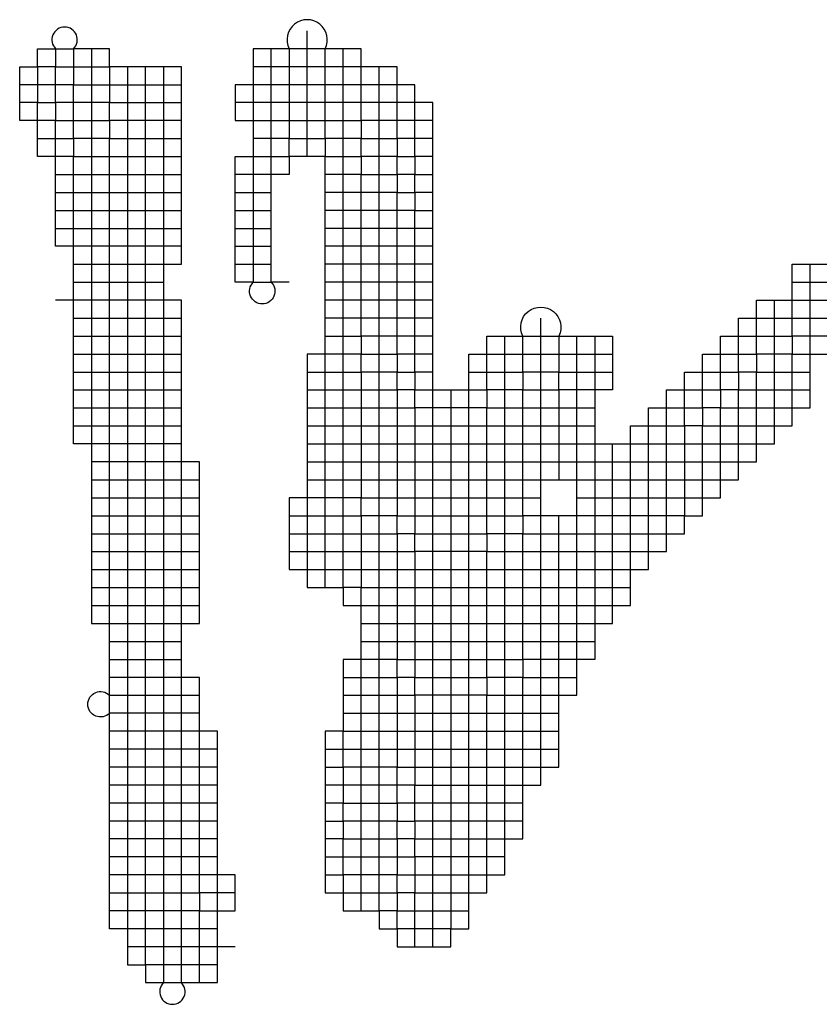
# Model space of a CAD drawing. Extents: x 0 to 3039060, y 0 to 850418.
# Drawn here: x 2900073 to 2900151, y 621155 to 621251 of the extents above; entities that cross this region are included whole.
import ezdxf
from ezdxf.enums import TextEntityAlignment as Align

# ---------------------------------------------------------------- set-up
doc = ezdxf.new("R2010")
doc.units = 0
doc.header["$LTSCALE"] = 1000
doc.header["$MEASUREMENT"] = 0
doc.styles.add('CAPDI-仿宋', font='仿宋_GB2312_3.ttf', dxfattribs={"width": 0.75})

# ---------------------------------------------------------------- blocks, each defined once
blk = doc.blocks.new('中航规划_A1')
at = {"color": 7, "linetype": 'Continuous'}
for points in [[(776.8277, 216.3898), (776.8277, 216.4248), (776.8277, 216.4598), (776.8277, 216.4948), (776.8277, 216.5298), (776.8277, 216.5648), (776.8277, 216.5998), (776.8277, 216.6348), (776.8277, 216.6698), (776.8277, 216.7048), (776.8277, 216.7398), (776.8277, 216.7748), (776.8277, 216.8098), (776.8277, 216.8448), (776.8277, 216.8798), (776.8277, 216.9148), (776.8277, 216.9498), (776.8277, 216.9848), (776.8277, 217.0198), (776.8277, 217.0548), (776.8277, 217.0898), (776.8277, 217.1248), (776.8277, 217.1598), (776.8277, 217.1948), (776.8277, 217.2298), (776.8277, 217.2648), (776.8277, 217.2998), (776.8277, 217.3348), (776.8277, 217.3698), (776.8277, 217.4048), (776.8277, 217.4398), (776.8277, 217.4748), (776.8277, 217.5098), (776.8277, 217.5448), (776.8277, 217.5798), (776.8277, 217.6148), (776.8277, 217.6498), (776.8277, 217.6848), (776.8277, 217.7198), (776.8277, 217.7548), (776.8277, 217.7898), (776.8277, 217.8248), (776.8277, 217.8598), (776.8277, 217.8948), (776.8277, 217.9298), (776.8277, 217.9648), (776.8277, 217.9998), (776.8277, 218.0348), (776.7927, 218.0348), (776.7927, 218.0698), (776.7577, 218.0698), (776.7577, 218.1048), (776.6877, 218.1048), (776.6877, 218.1398), (776.6177, 218.1398, 1.618034), (776.5477, 218.1398), (776.4777, 218.1398), (776.4777, 218.1048), (776.4777, 218.0698), (776.4427, 218.0698), (776.4427, 218.0348), (776.4427, 217.9998), (776.4777, 217.9998), (776.4777, 217.9648), (776.4777, 217.9298), (776.4777, 217.8948), (776.4777, 217.8598), (776.4777, 217.8248), (776.4777, 217.7898), (776.4777, 217.7548), (776.4777, 217.7198), (776.4777, 217.6848), (776.5127, 217.6848), (776.5127, 217.7198), (776.5127, 217.7548), (776.5127, 217.7898), (776.5127, 217.8248), (776.5127, 217.8598), (776.5127, 217.8948), (776.5127, 217.9298), (776.5127, 217.9648), (776.5127, 217.9998), (776.5127, 218.0348), (776.5127, 218.0698), (776.5127, 218.1048), (776.5127, 218.1398)], [(776.4427, 216.3898), (776.4077, 216.3898), (776.3727, 216.3898), (776.3727, 216.4248), (776.3377, 216.4248), (776.3027, 216.4248), (776.2677, 216.4248), (776.2327, 216.4248), (776.1977, 216.4248), (776.1977, 216.4598), (776.1977, 216.4948), (776.1977, 216.5298), (776.1977, 216.5648), (776.1977, 216.5998), (776.1977, 216.6348), (776.1977, 216.6698), (776.1977, 216.7048), (776.1977, 216.7398), (776.1977, 216.7748), (776.1977, 216.8098), (776.1977, 216.8448), (776.1977, 216.8798), (776.1977, 216.9148), (776.1977, 216.9498), (776.1977, 216.9848), (776.1977, 217.0198), (776.1977, 217.0548), (776.1977, 217.0898), (776.1977, 217.1248), (776.1977, 217.1598), (776.1977, 217.1948), (776.1977, 217.2298), (776.1977, 217.2648), (776.1977, 217.2998), (776.1977, 217.3348), (776.1977, 217.3698), (776.1977, 217.4048), (776.1977, 217.4398), (776.1977, 217.4748), (776.1977, 217.5098), (776.1977, 217.5448), (776.1977, 217.5798), (776.1977, 217.6148), (776.1977, 217.6498), (776.1977, 217.6848), (776.1977, 217.7198), (776.2327, 217.7198), (776.2677, 217.7198), (776.3027, 217.7198), (776.3377, 217.7198), (776.3377, 217.7548), (776.3377, 217.7898), (776.3377, 217.8248), (776.3377, 217.8598), (776.3377, 217.8948), (776.3377, 217.9298), (776.3377, 217.9648), (776.3377, 217.9998), (776.3377, 218.0348), (776.3377, 218.0698), (776.3377, 218.1048), (776.1977, 218.1048), (776.1977, 218.1398), (776.1277, 218.1398, 2.414214), (776.0927, 218.1398), (776.0927, 218.1048), (776.0577, 218.1048), (776.0577, 218.0698), (776.0227, 218.0698)], [(776.2327, 218.1048), (776.2327, 218.0698), (776.2327, 218.0348), (776.2327, 217.9998), (776.2327, 217.9648), (776.2327, 217.9298), (776.2327, 217.8948), (776.2327, 217.8598), (776.2327, 217.8248), (776.2327, 217.7898), (776.2327, 217.7548), (776.2327, 217.7198), (776.2327, 217.6848), (776.2327, 217.6498), (776.2327, 217.6148), (776.2327, 217.5798), (776.2327, 217.5448), (776.2327, 217.5098), (776.2327, 217.4748), (776.2327, 217.4398), (776.2327, 217.4048), (776.2327, 217.3698), (776.2327, 217.3348), (776.2327, 217.2998), (776.2327, 217.2648), (776.2327, 217.2298), (776.2327, 217.1948), (776.2327, 217.1598), (776.2327, 217.1248), (776.2327, 217.0898), (776.2327, 217.0548), (776.2327, 217.0198), (776.2327, 216.9848), (776.2327, 216.9498), (776.2327, 216.9148), (776.2327, 216.8798), (776.2327, 216.8448), (776.2327, 216.8098), (776.2327, 216.7748), (776.2327, 216.7398), (776.2327, 216.7048), (776.2327, 216.6698), (776.2327, 216.6348), (776.2327, 216.5998), (776.2327, 216.5648), (776.2327, 216.5298), (776.2327, 216.4948), (776.2327, 216.4598), (776.2327, 216.4248), (776.2327, 216.3898), (776.2327, 216.3548), (776.2677, 216.3548), (776.2677, 216.3198), (776.3027, 216.3198, 2.414214), (776.3377, 216.3198), (776.3727, 216.3198), (776.4077, 216.3198), (776.4077, 216.3548), (776.4077, 216.3898), (776.4077, 216.4248), (776.4077, 216.4598), (776.4077, 216.4948), (776.4077, 216.5298), (776.4077, 216.5648), (776.4077, 216.5998), (776.4077, 216.6348), (776.4077, 216.6698), (776.4077, 216.7048), (776.4077, 216.7398), (776.4077, 216.7748), (776.4077, 216.8098), (776.3727, 216.8098), (776.3727, 216.8448), (776.3727, 216.8798), (776.3727, 216.9148), (776.3377, 216.9148), (776.3027, 216.9148), (776.2677, 216.9148), (776.2327, 216.9148), (776.1977, 216.9148)], [(776.5477, 217.6848), (776.5127, 217.6848, -2.414214), (776.4777, 217.6848), (776.4427, 217.6848), (776.4427, 217.7198), (776.4427, 217.7548), (776.4427, 217.7898), (776.4427, 217.8248), (776.4427, 217.8598), (776.4427, 217.8948), (776.4427, 217.9298), (776.4777, 217.9298), (776.5127, 217.9298), (776.5477, 217.9298), (776.5477, 217.9648), (776.5827, 217.9648), (776.6177, 217.9648), (776.6177, 217.9998), (776.6527, 217.9998), (776.6877, 217.9998), (776.6877, 217.9648), (776.7227, 217.9648), (776.7577, 217.9648), (776.7577, 217.9298), (776.7927, 217.9298), (776.7927, 217.8948), (776.8277, 217.8948)], [(776.8627, 217.4748), (776.8627, 217.4398), (776.8627, 217.4048), (776.8627, 217.3698), (776.8627, 217.3348), (776.8627, 217.2998), (776.8627, 217.2648), (776.8627, 217.2298), (776.8627, 217.1948), (776.8627, 217.1598), (776.8627, 217.1248), (776.8627, 217.0898), (776.8627, 217.0548), (776.8627, 217.0198), (776.8627, 216.9848), (776.8627, 216.9498), (776.8627, 216.9148), (776.8627, 216.8798), (776.8627, 216.8448), (776.8627, 216.8098), (776.8627, 216.7748), (776.8627, 216.7398), (776.8627, 216.7048), (776.8627, 216.6698), (776.8627, 216.6348), (776.8627, 216.5998), (776.8627, 216.5648), (776.8627, 216.5298), (776.8627, 216.4948), (776.8627, 216.4598), (776.8627, 216.4248), (776.8977, 216.4248), (776.8977, 216.4598), (776.8977, 216.4948), (776.8977, 216.5298), (776.8977, 216.5648), (776.8977, 216.5998), (776.8977, 216.6348), (776.8977, 216.6698), (776.8977, 216.7048), (776.8977, 216.7398), (776.8977, 216.7748), (776.8977, 216.8098), (776.8977, 216.8448), (776.8977, 216.8798), (776.8977, 216.9148), (776.8977, 216.9498), (776.8977, 216.9848), (776.8977, 217.0198), (776.8977, 217.0548), (776.8977, 217.0898), (776.8977, 217.1248), (776.8977, 217.1598), (776.8977, 217.1948), (776.8977, 217.2298), (776.8977, 217.2648), (776.8977, 217.2998), (776.8977, 217.3348), (776.8977, 217.3698), (776.8977, 217.4048), (776.8977, 217.4398), (776.8977, 217.4748), (776.8977, 217.5098), (776.8977, 217.5448), (776.9327, 217.5448), (776.9327, 217.5798), (777.0027, 217.5798, -1.618034), (777.0727, 217.5798), (777.1777, 217.5798), (777.1777, 217.5448), (777.1777, 217.5098), (777.1777, 217.4748), (777.1427, 217.4748), (777.1077, 217.4748), (777.0727, 217.4748), (777.0727, 217.5098), (777.0377, 217.5098), (777.0027, 217.5098), (777.0027, 217.4748), (776.9677, 217.4748), (776.9327, 217.4748), (776.9327, 217.4398), (776.8977, 217.4398), (776.8627, 217.4398), (776.8277, 217.4398), (776.7927, 217.4398), (776.7927, 217.4748), (776.7577, 217.4748), (776.7577, 217.5098), (776.7227, 217.5098), (776.6877, 217.5098), (776.6877, 217.5448), (776.6527, 217.5448), (776.6177, 217.5448), (776.5827, 217.5448), (776.5827, 217.5098), (776.5827, 217.4748), (776.5827, 217.4398), (776.5827, 217.4048), (776.5827, 217.3698), (776.5827, 217.3348), (776.5827, 217.2998), (776.5827, 217.2648), (776.5827, 217.2298), (776.5827, 217.1948), (776.5827, 217.1598), (776.5827, 217.1248), (776.5827, 217.0898), (776.6177, 217.0898), (776.6527, 217.0898), (776.6527, 217.0548), (776.6877, 217.0548), (776.7227, 217.0548), (776.7577, 217.0548), (776.7577, 217.0198), (776.7927, 217.0198), (776.7927, 216.9848), (776.8277, 216.9848), (776.8627, 216.9848), (776.8977, 216.9848), (776.9327, 216.9848), (776.9327, 217.0198), (776.9677, 217.0198), (777.0027, 217.0198), (777.0027, 217.0548), (777.0377, 217.0548), (777.0727, 217.0548), (777.1077, 217.0548), (777.1427, 217.0548), (777.1777, 217.0548), (777.1777, 217.0898), (777.1777, 217.1248), (777.1777, 217.1598), (777.1777, 217.1948), (777.1777, 217.2298), (777.1777, 217.2648), (777.1777, 217.2998), (777.1777, 217.3348), (777.1777, 217.3698)], [(776.3727, 216.8448), (776.3377, 216.8448), (776.3027, 216.8448), (776.2677, 216.8448), (776.2327, 216.8448), (776.1977, 216.8448, -2.414214), (776.1977, 216.8798), (776.2327, 216.8798), (776.2677, 216.8798), (776.3027, 216.8798), (776.3377, 216.8798), (776.3727, 216.8798)]]:
    blk.add_lwpolyline(points, format="xyb", dxfattribs=at)
for points in [[(776.5827, 217.9298), (776.5827, 217.9648), (776.5827, 217.9998), (776.5827, 218.0348), (776.5827, 218.0698), (776.5827, 218.1048), (776.5827, 218.1398), (776.5827, 218.1748)], [(776.3377, 217.3698), (776.3027, 217.3698), (776.2677, 217.3698), (776.2327, 217.3698), (776.1977, 217.3698), (776.1627, 217.3698), (776.1277, 217.3698), (776.1277, 217.4048), (776.1277, 217.4398), (776.1277, 217.4748), (776.1277, 217.5098), (776.1277, 217.5448), (776.1277, 217.5798), (776.1277, 217.6148), (776.1277, 217.6498), (776.1277, 217.6848), (776.1277, 217.7198), (776.1277, 217.7548), (776.0927, 217.7548), (776.0927, 217.7898), (776.0927, 217.8248), (776.0927, 217.8598), (776.0927, 217.8948), (776.0927, 217.9298), (776.0577, 217.9298), (776.0577, 217.9648), (776.0577, 217.9998), (776.0227, 217.9998), (776.0227, 218.0348), (776.0227, 218.0698), (776.0227, 218.1048), (776.0577, 218.1048), (776.0577, 218.1398), (776.0927, 218.1398), (776.1277, 218.1398), (776.1277, 218.1048), (776.1627, 218.1048), (776.1977, 218.1048), (776.1977, 218.0698), (776.2327, 218.0698), (776.2677, 218.0698), (776.3027, 218.0698), (776.3377, 218.0698)], [(776.1627, 218.1398), (776.1627, 218.1048), (776.1627, 218.0698), (776.1627, 218.0348), (776.1627, 217.9998), (776.1627, 217.9648), (776.1627, 217.9298), (776.1627, 217.8948), (776.1627, 217.8598), (776.1627, 217.8248), (776.1627, 217.7898), (776.1627, 217.7548), (776.1627, 217.7198), (776.1627, 217.6848), (776.1627, 217.6498), (776.1627, 217.6148), (776.1627, 217.5798), (776.1627, 217.5448), (776.1627, 217.5098), (776.1627, 217.4748), (776.1627, 217.4398), (776.1627, 217.4048), (776.1627, 217.3698), (776.1627, 217.3348), (776.1627, 217.2998), (776.1627, 217.2648), (776.1627, 217.2298), (776.1627, 217.1948), (776.1627, 217.1598), (776.1627, 217.1248), (776.1627, 217.0898), (776.1627, 217.0548), (776.1627, 217.0198), (776.1977, 217.0198), (776.2327, 217.0198), (776.2677, 217.0198), (776.3027, 217.0198), (776.3377, 217.0198), (776.3727, 217.0198), (776.3727, 217.0548), (776.3727, 217.0898), (776.3727, 217.1248), (776.3727, 217.1598), (776.3727, 217.1948), (776.3727, 217.2298), (776.3727, 217.2648), (776.3727, 217.2998), (776.3727, 217.3348), (776.3377, 217.3348), (776.3027, 217.3348), (776.2677, 217.3348), (776.2327, 217.3348), (776.1977, 217.3348), (776.1627, 217.3348)], [(776.8277, 217.9998), (776.7927, 217.9998), (776.7927, 218.0348), (776.7577, 218.0348), (776.7577, 218.0698), (776.7227, 218.0698), (776.6877, 218.0698), (776.6877, 218.1048), (776.6527, 218.1048), (776.6177, 218.1048), (776.6177, 218.1398), (776.5827, 218.1398), (776.5477, 218.1398), (776.5477, 218.1048), (776.5127, 218.1048), (776.4777, 218.1048)], [(776.6877, 216.4598), (776.6877, 216.4948), (776.6877, 216.5298), (776.6877, 216.5648), (776.6877, 216.5998), (776.6877, 216.6348), (776.6877, 216.6698), (776.6877, 216.7048), (776.6877, 216.7398), (776.6877, 216.7748), (776.6877, 216.8098), (776.6877, 216.8448), (776.6877, 216.8798), (776.6877, 216.9148), (776.6877, 216.9498), (776.6877, 216.9848), (776.6877, 217.0198), (776.6877, 217.0548), (776.6877, 217.0898), (776.6527, 217.0898), (776.6527, 217.1248), (776.6527, 217.1598), (776.6527, 217.1948), (776.6527, 217.2298), (776.6527, 217.2648), (776.6527, 217.2998), (776.6527, 217.3348), (776.6527, 217.3698), (776.6527, 217.4048), (776.6527, 217.4398), (776.6527, 217.4748), (776.6527, 217.5098), (776.6527, 217.5448), (776.6527, 217.5798), (776.6527, 217.6148), (776.6527, 217.6498), (776.6527, 217.6848), (776.6527, 217.7198), (776.6527, 217.7548), (776.6527, 217.7898), (776.6527, 217.8248), (776.6527, 217.8598), (776.6527, 217.8948), (776.6527, 217.9298), (776.6527, 217.9648), (776.6527, 217.9998), (776.6527, 218.0348), (776.6527, 218.0698), (776.6527, 218.1048), (776.6527, 218.1398)], [(776.0577, 217.9648), (776.0927, 217.9648), (776.0927, 217.9998), (776.0577, 217.9998), (776.0577, 218.0348), (776.0927, 218.0348), (776.0927, 218.0698), (776.0927, 218.1048), (776.1277, 218.1048), (776.1277, 218.0698), (776.1627, 218.0698), (776.1977, 218.0698), (776.1977, 218.0348), (776.2327, 218.0348), (776.2677, 218.0348), (776.3027, 218.0348), (776.3377, 218.0348)], [(776.3027, 218.1048), (776.3027, 218.0698), (776.3027, 218.0348), (776.3027, 217.9998), (776.3027, 217.9648), (776.3027, 217.9298), (776.3027, 217.8948), (776.3027, 217.8598), (776.3027, 217.8248), (776.3027, 217.7898), (776.3027, 217.7548), (776.3027, 217.7198), (776.3027, 217.6848), (776.3027, 217.6498), (776.3027, 217.6148), (776.3027, 217.5798), (776.3027, 217.5448), (776.3027, 217.5098), (776.3027, 217.4748), (776.3027, 217.4398), (776.3027, 217.4048), (776.3027, 217.3698), (776.3027, 217.3348), (776.3027, 217.2998), (776.3027, 217.2648), (776.3027, 217.2298), (776.3027, 217.1948), (776.3027, 217.1598), (776.3027, 217.1248), (776.3027, 217.0898), (776.3027, 217.0548), (776.3027, 217.0198), (776.3027, 216.9848), (776.3027, 216.9498), (776.3027, 216.9148), (776.3027, 216.8798), (776.3027, 216.8448), (776.3027, 216.8098), (776.3027, 216.7748), (776.3027, 216.7398), (776.3027, 216.7048), (776.3027, 216.6698), (776.3027, 216.6348), (776.3027, 216.5998), (776.3027, 216.5648), (776.3027, 216.5298), (776.3027, 216.4948), (776.3027, 216.4598), (776.3027, 216.4248), (776.3027, 216.3898), (776.3027, 216.3548), (776.3027, 216.3198), (776.3377, 216.3198), (776.3377, 216.3548), (776.3377, 216.3898), (776.3377, 216.4248), (776.3377, 216.4598), (776.3377, 216.4948), (776.3377, 216.5298), (776.3377, 216.5648), (776.3377, 216.5998), (776.3377, 216.6348), (776.3377, 216.6698), (776.3377, 216.7048), (776.3377, 216.7398), (776.3377, 216.7748), (776.3377, 216.8098), (776.3377, 216.8448), (776.3377, 216.8798), (776.3377, 216.9148), (776.3377, 216.9498), (776.3377, 216.9848), (776.3377, 217.0198), (776.3377, 217.0548), (776.3377, 217.0898), (776.3377, 217.1248), (776.3377, 217.1598), (776.3377, 217.1948), (776.3377, 217.2298), (776.3377, 217.2648), (776.3377, 217.2998), (776.3377, 217.3348), (776.3377, 217.3698), (776.3377, 217.4048), (776.3377, 217.4398), (776.3377, 217.4748), (776.3377, 217.5098), (776.3377, 217.5448), (776.3377, 217.5798), (776.3377, 217.6148), (776.3377, 217.6498), (776.3027, 217.6498), (776.2677, 217.6498), (776.2327, 217.6498), (776.1977, 217.6498), (776.1627, 217.6498), (776.1277, 217.6498), (776.0927, 217.6498)], [(776.3727, 216.3198), (776.3727, 216.3548), (776.3377, 216.3548), (776.3027, 216.3548), (776.2677, 216.3548), (776.2677, 216.3898), (776.2677, 216.4248), (776.2677, 216.4598), (776.2677, 216.4948), (776.2677, 216.5298), (776.2677, 216.5648), (776.2677, 216.5998), (776.2677, 216.6348), (776.2677, 216.6698), (776.2677, 216.7048), (776.2677, 216.7398), (776.2677, 216.7748), (776.2677, 216.8098), (776.2677, 216.8448), (776.2677, 216.8798), (776.2677, 216.9148), (776.2677, 216.9498), (776.2677, 216.9848), (776.2677, 217.0198), (776.2677, 217.0548), (776.2677, 217.0898), (776.2677, 217.1248), (776.2677, 217.1598), (776.2677, 217.1948), (776.2677, 217.2298), (776.2677, 217.2648), (776.2677, 217.2998), (776.2677, 217.3348), (776.2677, 217.3698), (776.2677, 217.4048), (776.2677, 217.4398), (776.2677, 217.4748), (776.2677, 217.5098), (776.2677, 217.5448), (776.2677, 217.5798), (776.2677, 217.6148), (776.2677, 217.6498), (776.2677, 217.6848), (776.2677, 217.7198), (776.2677, 217.7548), (776.2677, 217.7898), (776.2677, 217.8248), (776.2677, 217.8598), (776.2677, 217.8948), (776.2677, 217.9298), (776.2677, 217.9648), (776.2677, 217.9998), (776.2677, 218.0348), (776.2677, 218.0698), (776.2677, 218.1048)], [(776.8277, 217.9648), (776.7927, 217.9648), (776.7927, 217.9998), (776.7577, 217.9998), (776.7577, 218.0348), (776.7227, 218.0348), (776.6877, 218.0348), (776.6877, 218.0698), (776.6527, 218.0698), (776.6177, 218.0698), (776.6177, 218.1048), (776.5827, 218.1048), (776.5477, 218.1048), (776.5477, 218.0698), (776.5127, 218.0698), (776.4777, 218.0698), (776.4777, 218.0348), (776.4427, 218.0348)], [(776.7927, 216.3898), (776.7927, 216.4248), (776.7577, 216.4248), (776.7577, 216.4598), (776.7227, 216.4598), (776.7227, 216.4948), (776.7227, 216.5298), (776.7227, 216.5648), (776.7227, 216.5998), (776.7227, 216.6348), (776.7227, 216.6698), (776.7227, 216.7048), (776.7227, 216.7398), (776.7227, 216.7748), (776.7227, 216.8098), (776.7227, 216.8448), (776.7227, 216.8798), (776.7227, 216.9148), (776.7227, 216.9498), (776.7227, 216.9848), (776.7227, 217.0198), (776.7227, 217.0548), (776.7227, 217.0898), (776.7227, 217.1248), (776.7227, 217.1598), (776.7227, 217.1948), (776.7227, 217.2298), (776.7227, 217.2648), (776.7227, 217.2998), (776.7227, 217.3348), (776.7227, 217.3698), (776.7227, 217.4048), (776.7227, 217.4398), (776.7227, 217.4748), (776.7227, 217.5098), (776.7227, 217.5448), (776.7227, 217.5798), (776.7227, 217.6148), (776.7227, 217.6498), (776.7227, 217.6848), (776.7227, 217.7198), (776.7227, 217.7548), (776.7227, 217.7898), (776.7227, 217.8248), (776.7227, 217.8598), (776.7227, 217.8948), (776.7227, 217.9298), (776.7227, 217.9648), (776.7227, 217.9998), (776.7227, 218.0348), (776.7227, 218.0698), (776.7227, 218.1048)], [(776.3377, 217.9998), (776.3027, 217.9998), (776.2677, 217.9998), (776.2327, 217.9998), (776.1977, 217.9998), (776.1977, 218.0348), (776.1627, 218.0348), (776.1277, 218.0348), (776.1277, 218.0698), (776.0927, 218.0698), (776.0577, 218.0698), (776.0577, 218.0348), (776.0227, 218.0348)], [(776.8277, 217.9298), (776.7927, 217.9298), (776.7927, 217.9648), (776.7577, 217.9648), (776.7577, 217.9998), (776.7227, 217.9998), (776.6877, 217.9998), (776.6877, 218.0348), (776.6527, 218.0348), (776.6177, 218.0348), (776.6177, 218.0698), (776.5827, 218.0698), (776.5477, 218.0698), (776.5477, 218.0348), (776.5127, 218.0348), (776.4777, 218.0348), (776.4777, 217.9998), (776.5127, 217.9998), (776.5477, 217.9998), (776.5477, 217.9648), (776.5127, 217.9648), (776.4777, 217.9648)], [(776.1277, 217.9998), (776.1277, 218.0348), (776.0927, 218.0348), (776.0927, 217.9998), (776.1277, 217.9998)], [(776.6177, 217.9998), (776.6177, 218.0348), (776.5827, 218.0348), (776.5477, 218.0348), (776.5477, 217.9998), (776.5827, 217.9998), (776.6177, 217.9998)], [(776.0927, 217.8948), (776.1277, 217.8948), (776.1277, 217.9298), (776.0927, 217.9298), (776.0927, 217.9648), (776.1277, 217.9648), (776.1277, 217.9998), (776.1627, 217.9998), (776.1977, 217.9998), (776.1977, 217.9648), (776.2327, 217.9648), (776.2677, 217.9648), (776.3027, 217.9648), (776.3377, 217.9648)], [(777.5977, 217.5798), (777.5627, 217.5798), (777.5277, 217.5798), (777.5277, 217.5448), (777.4927, 217.5448), (777.4577, 217.5448), (777.4577, 217.5098), (777.4227, 217.5098), (777.4227, 217.4748), (777.3877, 217.4748), (777.3877, 217.4398), (777.3527, 217.4398), (777.3527, 217.4048), (777.3177, 217.4048), (777.3177, 217.3698), (777.3177, 217.3348), (777.3177, 217.2998), (777.3177, 217.2648), (777.3177, 217.2298), (777.2827, 217.2298), (777.2477, 217.2298), (777.2127, 217.2298), (777.1777, 217.2298), (777.1427, 217.2298), (777.1077, 217.2298), (777.0377, 217.2298), (777.0027, 217.2298), (777.0027, 217.1948), (776.9677, 217.1948), (776.9327, 217.1948), (776.9327, 217.1598), (776.8977, 217.1598), (776.8627, 217.1598), (776.8277, 217.1598), (776.7927, 217.1598), (776.7927, 217.1948), (776.7577, 217.1948), (776.7577, 217.2298), (776.7227, 217.2298), (776.6877, 217.2298), (776.6877, 217.2648), (776.6527, 217.2648), (776.6177, 217.2648), (776.5827, 217.2648), (776.5477, 217.2648), (776.5477, 217.2298), (776.5477, 217.1948), (776.5477, 217.1598), (776.5477, 217.1248), (776.5827, 217.1248), (776.6177, 217.1248), (776.6527, 217.1248), (776.6877, 217.1248), (776.6877, 217.0898), (776.7227, 217.0898), (776.7577, 217.0898), (776.7577, 217.0548), (776.7927, 217.0548), (776.7927, 217.0198), (776.8277, 217.0198), (776.8627, 217.0198), (776.8977, 217.0198), (776.9327, 217.0198), (776.9327, 217.0548), (776.9677, 217.0548), (777.0027, 217.0548), (777.0027, 217.0898), (777.0377, 217.0898), (777.0727, 217.0898), (777.1077, 217.0898), (777.1427, 217.0898), (777.1777, 217.0898), (777.2127, 217.0898)], [(776.1977, 217.9298), (776.1977, 217.9648), (776.1627, 217.9648), (776.1277, 217.9648), (776.1277, 217.9298), (776.1627, 217.9298), (776.1977, 217.9298)], [(776.8277, 217.8598), (776.7927, 217.8598), (776.7927, 217.8948), (776.7577, 217.8948), (776.7577, 217.9298), (776.7227, 217.9298), (776.6877, 217.9298), (776.6877, 217.9648), (776.6527, 217.9648), (776.6177, 217.9648), (776.6177, 217.9298), (776.5827, 217.9298), (776.5477, 217.9298), (776.5477, 217.8948), (776.5127, 217.8948), (776.4777, 217.8948), (776.4427, 217.8948)], [(776.0927, 217.8598), (776.1277, 217.8598), (776.1277, 217.8948), (776.1627, 217.8948), (776.1977, 217.8948), (776.1977, 217.9298), (776.2327, 217.9298), (776.2677, 217.9298), (776.3027, 217.9298), (776.3377, 217.9298)], [(776.6177, 217.0898), (776.6177, 217.1248), (776.6177, 217.1598), (776.6177, 217.1948), (776.6177, 217.2298), (776.6177, 217.2648), (776.6177, 217.2998), (776.6177, 217.3348), (776.6177, 217.3698), (776.6177, 217.4048), (776.6177, 217.4398), (776.6177, 217.4748), (776.6177, 217.5098), (776.6177, 217.5448), (776.6177, 217.5798), (776.6177, 217.6148), (776.6177, 217.6498), (776.6177, 217.6848), (776.6177, 217.7198), (776.6177, 217.7548), (776.6177, 217.7898), (776.6177, 217.8248), (776.6177, 217.8598), (776.6177, 217.8948), (776.6177, 217.9298), (776.6527, 217.9298), (776.6877, 217.9298), (776.6877, 217.8948), (776.7227, 217.8948), (776.7577, 217.8948), (776.7577, 217.8598), (776.7927, 217.8598), (776.7927, 217.8248), (776.8277, 217.8248)], [(777.5277, 217.6848), (777.5627, 217.6848), (777.5977, 217.6848)], [(776.0927, 217.8248), (776.1277, 217.8248), (776.1277, 217.8598), (776.1627, 217.8598), (776.1977, 217.8598), (776.1977, 217.8948), (776.2327, 217.8948), (776.2677, 217.8948), (776.3027, 217.8948), (776.3377, 217.8948)], [(776.8277, 217.7898), (776.7927, 217.7898), (776.7927, 217.8248), (776.7577, 217.8248), (776.7577, 217.8598), (776.7227, 217.8598), (776.6877, 217.8598), (776.6877, 217.8948), (776.6527, 217.8948), (776.6177, 217.8948)], [(776.0927, 217.7898), (776.1277, 217.7898), (776.1277, 217.8248), (776.1627, 217.8248), (776.1977, 217.8248), (776.1977, 217.8598), (776.2327, 217.8598), (776.2677, 217.8598), (776.3027, 217.8598), (776.3377, 217.8598)], [(776.4427, 217.8598), (776.4777, 217.8598), (776.5127, 217.8598)], [(776.8277, 217.7548), (776.7927, 217.7548), (776.7927, 217.7898), (776.7577, 217.7898), (776.7577, 217.8248), (776.7227, 217.8248), (776.6877, 217.8248), (776.6877, 217.8598), (776.6527, 217.8598), (776.6177, 217.8598)], [(776.1277, 217.7198), (776.1627, 217.7198), (776.1977, 217.7198), (776.1977, 217.7548), (776.1627, 217.7548), (776.1277, 217.7548), (776.1277, 217.7898), (776.1627, 217.7898), (776.1977, 217.7898), (776.1977, 217.8248), (776.2327, 217.8248), (776.2677, 217.8248), (776.3027, 217.8248), (776.3377, 217.8248)], [(776.4427, 217.8248), (776.4777, 217.8248), (776.5127, 217.8248)], [(776.8277, 217.7198), (776.7927, 217.7198), (776.7927, 217.7548), (776.7577, 217.7548), (776.7577, 217.7898), (776.7227, 217.7898), (776.6877, 217.7898), (776.6877, 217.8248), (776.6527, 217.8248), (776.6177, 217.8248)], [(776.6877, 217.0198), (776.7227, 217.0198), (776.7577, 217.0198), (776.7577, 216.9848), (776.7927, 216.9848), (776.7927, 216.9498), (776.8277, 216.9498), (776.8627, 216.9498), (776.8977, 216.9498), (776.9327, 216.9498), (776.9327, 216.9848), (776.9677, 216.9848), (777.0027, 216.9848), (777.0027, 217.0198), (777.0377, 217.0198), (777.0727, 217.0198), (777.1077, 217.0198), (777.1427, 217.0198), (777.1777, 217.0198), (777.1777, 217.0548), (777.2127, 217.0548), (777.2127, 217.0898), (777.2127, 217.1248), (777.2127, 217.1598), (777.2127, 217.1948), (777.2127, 217.2298), (777.2127, 217.2648), (777.2127, 217.2998), (777.2127, 217.3348), (777.2127, 217.3698), (777.2127, 217.4048), (777.2477, 217.4048), (777.2477, 217.4398), (777.2827, 217.4398), (777.2827, 217.4748), (777.3177, 217.4748), (777.3177, 217.5098), (777.3527, 217.5098), (777.3527, 217.5448), (777.3877, 217.5448), (777.3877, 217.5798), (777.4227, 217.5798), (777.4227, 217.6148), (777.4577, 217.6148), (777.4577, 217.6498), (777.5277, 217.6498), (777.5277, 217.6848), (777.5277, 217.7198), (777.5977, 217.7198)], [(776.3377, 217.7548), (776.3027, 217.7548), (776.2677, 217.7548), (776.2327, 217.7548), (776.1977, 217.7548), (776.1977, 217.7898), (776.2327, 217.7898), (776.2677, 217.7898), (776.3027, 217.7898), (776.3377, 217.7898)], [(776.4427, 217.7898), (776.4777, 217.7898), (776.5127, 217.7898)], [(776.8277, 217.6848), (776.7927, 217.6848), (776.7927, 217.7198), (776.7577, 217.7198), (776.7577, 217.7548), (776.7227, 217.7548), (776.6877, 217.7548), (776.6877, 217.7898), (776.6527, 217.7898), (776.6177, 217.7898)], [(776.4427, 217.7548), (776.4777, 217.7548), (776.5127, 217.7548)], [(776.5477, 217.1948), (776.5827, 217.1948), (776.6177, 217.1948), (776.6527, 217.1948), (776.6877, 217.1948), (776.6877, 217.1598), (776.7227, 217.1598), (776.7577, 217.1598), (776.7577, 217.1248), (776.7927, 217.1248), (776.7927, 217.0898), (776.8277, 217.0898), (776.8627, 217.0898), (776.8977, 217.0898), (776.9327, 217.0898), (776.9327, 217.1248), (776.9677, 217.1248), (777.0027, 217.1248), (777.0027, 217.1598), (777.0377, 217.1598), (777.0727, 217.1598), (777.1077, 217.1598), (777.1427, 217.1598), (777.1777, 217.1598), (777.2127, 217.1598), (777.2477, 217.1598), (777.2477, 217.1948), (777.2477, 217.2298), (777.2477, 217.2648), (777.2477, 217.2998), (777.2477, 217.3348), (777.2477, 217.3698), (777.2477, 217.4048), (777.2827, 217.4048), (777.2827, 217.4398), (777.3177, 217.4398), (777.3177, 217.4748), (777.3527, 217.4748), (777.3527, 217.5098), (777.3877, 217.5098), (777.3877, 217.5448), (777.4227, 217.5448), (777.4227, 217.5798), (777.4577, 217.5798), (777.4577, 217.6148), (777.4927, 217.6148), (777.5277, 217.6148), (777.5277, 217.6498), (777.5627, 217.6498), (777.5977, 217.6498)], [(776.8277, 217.6498), (776.7927, 217.6498), (776.7927, 217.6848), (776.7577, 217.6848), (776.7577, 217.7198), (776.7227, 217.7198), (776.6877, 217.7198), (776.6877, 217.7548), (776.6527, 217.7548), (776.6177, 217.7548)], [(776.4427, 217.7198), (776.4777, 217.7198), (776.5127, 217.7198)], [(776.5477, 217.2298), (776.5827, 217.2298), (776.6177, 217.2298), (776.6527, 217.2298), (776.6877, 217.2298), (776.6877, 217.1948), (776.7227, 217.1948), (776.7577, 217.1948), (776.7577, 217.1598), (776.7927, 217.1598), (776.7927, 217.1248), (776.8277, 217.1248), (776.8627, 217.1248), (776.8977, 217.1248), (776.9327, 217.1248), (776.9327, 217.1598), (776.9677, 217.1598), (777.0027, 217.1598), (777.0027, 217.1948), (777.0377, 217.1948), (777.0727, 217.1948), (777.1077, 217.1948), (777.1427, 217.1948), (777.1777, 217.1948), (777.2127, 217.1948), (777.2477, 217.1948), (777.2827, 217.1948), (777.2827, 217.2298), (777.2827, 217.2648), (777.2827, 217.2998), (777.2827, 217.3348), (777.2827, 217.3698), (777.2827, 217.4048), (777.3177, 217.4048), (777.3177, 217.4398), (777.3527, 217.4398), (777.3527, 217.4748), (777.3877, 217.4748), (777.3877, 217.5098), (777.4227, 217.5098), (777.4227, 217.5448), (777.4577, 217.5448), (777.4577, 217.5798), (777.4927, 217.5798), (777.5277, 217.5798), (777.5277, 217.6148), (777.5627, 217.6148), (777.5977, 217.6148)], [(776.5827, 217.4048), (776.6177, 217.4048), (776.6527, 217.4048), (776.6877, 217.4048), (776.6877, 217.3698), (776.7227, 217.3698), (776.7577, 217.3698), (776.7577, 217.3348), (776.7927, 217.3348), (776.7927, 217.2998), (776.8277, 217.2998), (776.8627, 217.2998), (776.8977, 217.2998), (776.9327, 217.2998), (776.9327, 217.3348), (776.9677, 217.3348), (777.0027, 217.3348), (777.0027, 217.3698), (777.0377, 217.3698), (777.0727, 217.3698), (777.0727, 217.3348), (777.1077, 217.3348), (777.1427, 217.3348), (777.1777, 217.3348), (777.2127, 217.3348), (777.2477, 217.3348), (777.2827, 217.3348), (777.3177, 217.3348), (777.3527, 217.3348), (777.3877, 217.3348), (777.4227, 217.3348), (777.4227, 217.3698), (777.4227, 217.4048), (777.4577, 217.4048), (777.4577, 217.4398), (777.4927, 217.4398), (777.5277, 217.4398), (777.5627, 217.4398), (777.5627, 217.4748), (777.5627, 217.5098), (777.5627, 217.5448), (777.5627, 217.5798), (777.5627, 217.6148), (777.5627, 217.6498), (777.5627, 217.6848), (777.5627, 217.7198)], [(776.8277, 217.6148), (776.7927, 217.6148), (776.7927, 217.6498), (776.7577, 217.6498), (776.7577, 217.6848), (776.7227, 217.6848), (776.6877, 217.6848), (776.6877, 217.7198), (776.6527, 217.7198), (776.6177, 217.7198)], [(776.1277, 217.6848), (776.1627, 217.6848), (776.1977, 217.6848), (776.2327, 217.6848), (776.2677, 217.6848), (776.3027, 217.6848)], [(776.8277, 217.5798), (776.7927, 217.5798), (776.7927, 217.6148), (776.7577, 217.6148), (776.7577, 217.6498), (776.7227, 217.6498), (776.6877, 217.6498), (776.6877, 217.6848), (776.6527, 217.6848), (776.6177, 217.6848)], [(776.5827, 217.4398), (776.6177, 217.4398), (776.6527, 217.4398), (776.6877, 217.4398), (776.6877, 217.4048), (776.7227, 217.4048), (776.7577, 217.4048), (776.7577, 217.3698), (776.7927, 217.3698), (776.7927, 217.3348), (776.8277, 217.3348), (776.8627, 217.3348), (776.8977, 217.3348), (776.9327, 217.3348), (776.9327, 217.3698), (776.9677, 217.3698), (777.0027, 217.3698), (777.0027, 217.4048), (777.0377, 217.4048), (777.0727, 217.4048), (777.0727, 217.3698), (777.1077, 217.3698), (777.1427, 217.3698), (777.2127, 217.3698), (777.2477, 217.3698), (777.2827, 217.3698), (777.3177, 217.3698), (777.3527, 217.3698), (777.3877, 217.3698), (777.4227, 217.3698), (777.4577, 217.3698), (777.4577, 217.4048), (777.4927, 217.4048), (777.4927, 217.4398), (777.4927, 217.4748), (777.4927, 217.5098), (777.4927, 217.5448), (777.4927, 217.5798), (777.4927, 217.6148), (777.4927, 217.6498)], [(776.8277, 217.5448), (776.7927, 217.5448), (776.7927, 217.5798), (776.7577, 217.5798), (776.7577, 217.6148), (776.7227, 217.6148), (776.6877, 217.6148), (776.6877, 217.6498), (776.6527, 217.6498), (776.6177, 217.6498)], [(777.1077, 217.2648), (777.1427, 217.2648), (777.1777, 217.2648), (777.2127, 217.2648), (777.2477, 217.2648), (777.2827, 217.2648), (777.3177, 217.2648), (777.3527, 217.2648), (777.3527, 217.2998), (777.3527, 217.3348), (777.3527, 217.3698), (777.3527, 217.4048), (777.3877, 217.4048), (777.3877, 217.4398), (777.4227, 217.4398), (777.4227, 217.4748), (777.4577, 217.4748), (777.4577, 217.5098), (777.4927, 217.5098), (777.5277, 217.5098), (777.5277, 217.5448), (777.5627, 217.5448), (777.5977, 217.5448)], [(776.1277, 217.6148), (776.1627, 217.6148), (776.1977, 217.6148), (776.2327, 217.6148), (776.2677, 217.6148), (776.3027, 217.6148), (776.3377, 217.6148)], [(776.8277, 217.5098), (776.7927, 217.5098), (776.7927, 217.5448), (776.7577, 217.5448), (776.7577, 217.5798), (776.7227, 217.5798), (776.6877, 217.5798), (776.6877, 217.6148), (776.6527, 217.6148), (776.6177, 217.6148)], [(776.6177, 216.5648), (776.6527, 216.5648), (776.6527, 216.5998), (776.6877, 216.5998), (776.7227, 216.5998), (776.7577, 216.5998), (776.7577, 216.5648), (776.7927, 216.5648), (776.7927, 216.5298), (776.8277, 216.5298), (776.8627, 216.5298), (776.8977, 216.5298), (776.9327, 216.5298), (776.9327, 216.5648), (776.9327, 216.5998), (776.9327, 216.6348), (776.9327, 216.6698), (776.9327, 216.7048), (776.9327, 216.7398), (776.9677, 216.7398), (777.0027, 216.7398), (777.0377, 216.7398), (777.0377, 216.7748), (777.0377, 216.8098), (777.0377, 216.8448), (777.0377, 216.8798), (777.0377, 216.9148), (777.0377, 216.9498), (777.0377, 216.9848), (777.0377, 217.0198), (777.0377, 217.0548), (777.0377, 217.0898), (777.0377, 217.1248), (777.0377, 217.1598), (777.0377, 217.1948), (777.0377, 217.2298), (777.0377, 217.2648), (777.0377, 217.2998), (777.0377, 217.3348), (777.0377, 217.3698), (777.0377, 217.4048), (777.0377, 217.4398), (777.0377, 217.4748), (777.0377, 217.5098), (777.0377, 217.5448), (777.0377, 217.5798), (777.0377, 217.6148)], [(776.1277, 217.5798), (776.1627, 217.5798), (776.1977, 217.5798), (776.2327, 217.5798), (776.2677, 217.5798), (776.3027, 217.5798), (776.3377, 217.5798)], [(776.6177, 217.5798), (776.6527, 217.5798), (776.6877, 217.5798), (776.6877, 217.5448), (776.7227, 217.5448), (776.7577, 217.5448), (776.7577, 217.5098), (776.7927, 217.5098), (776.7927, 217.4748), (776.8277, 217.4748), (776.8977, 217.4748), (776.9327, 217.4748), (776.9327, 217.5098), (776.9677, 217.5098), (777.0027, 217.5098), (777.0027, 217.5448), (777.0377, 217.5448), (777.0727, 217.5448), (777.0727, 217.5098), (777.1077, 217.5098), (777.1427, 217.5098), (777.1777, 217.5098)], [(776.6177, 216.6348), (776.6527, 216.6348), (776.6527, 216.6698), (776.6877, 216.6698), (776.7227, 216.6698), (776.7577, 216.6698), (776.7577, 216.6348), (776.7927, 216.6348), (776.7927, 216.5998), (776.8277, 216.5998), (776.8627, 216.5998), (776.8977, 216.5998), (776.9327, 216.5998), (776.9677, 216.5998), (777.0027, 216.5998), (777.0027, 216.6348), (777.0027, 216.6698), (777.0027, 216.7048), (777.0027, 216.7398), (777.0027, 216.7748), (777.0027, 216.8098), (777.0027, 216.8448), (777.0027, 216.8798), (777.0377, 216.8798), (777.0727, 216.8798), (777.1077, 216.8798), (777.1077, 216.9148), (777.1077, 216.9498), (777.1077, 216.9848), (777.1077, 217.0198), (777.1077, 217.0548), (777.1077, 217.0898), (777.1077, 217.1248), (777.1077, 217.1598), (777.1077, 217.1948), (777.1077, 217.2298), (777.1077, 217.2648), (777.1077, 217.2998), (777.1077, 217.3348), (777.1077, 217.3698), (777.1077, 217.4048), (777.1077, 217.4398), (777.1077, 217.4748), (777.1077, 217.5098), (777.1077, 217.5448), (777.1077, 217.5798)], [(776.6177, 216.5298), (776.6527, 216.5298), (776.6527, 216.5648), (776.6877, 216.5648), (776.7227, 216.5648), (776.7577, 216.5648), (776.7577, 216.5298), (776.7927, 216.5298), (776.7927, 216.4948), (776.8277, 216.4948), (776.8627, 216.4948), (776.8977, 216.4948), (776.9327, 216.4948), (776.9327, 216.5298), (776.9677, 216.5298), (776.9677, 216.5648), (776.9677, 216.5998), (776.9677, 216.6348), (776.9677, 216.6698), (776.9677, 216.7048), (776.9677, 216.7398), (776.9677, 216.7748), (776.9677, 216.8098), (776.9677, 216.8448), (776.9677, 216.8798), (776.9677, 216.9148), (776.9677, 216.9498), (776.9677, 216.9848), (776.9677, 217.0198), (776.9677, 217.0548), (776.9677, 217.0898), (776.9677, 217.1248), (776.9677, 217.1598), (776.9677, 217.1948), (776.9677, 217.2298), (776.9677, 217.2648), (776.9677, 217.2998), (776.9677, 217.3348), (776.9677, 217.3698), (776.9677, 217.4048), (776.9677, 217.4398), (776.9677, 217.4748), (776.9677, 217.5098), (776.9677, 217.5448), (776.9677, 217.5798)], [(777.1427, 217.5798), (777.1427, 217.5448), (777.1427, 217.5098), (777.1427, 217.4748), (777.1427, 217.4398), (777.1427, 217.4048), (777.1427, 217.3698), (777.1427, 217.3348), (777.1427, 217.2998), (777.1427, 217.2648), (777.1427, 217.2298), (777.1427, 217.1948), (777.1427, 217.1598), (777.1427, 217.1248), (777.1427, 217.0898), (777.1427, 217.0548), (777.1427, 217.0198), (777.1427, 216.9848), (777.1427, 216.9498), (777.1077, 216.9498), (777.0727, 216.9498), (777.0377, 216.9498), (777.0027, 216.9498), (777.0027, 216.9148), (776.9677, 216.9148), (776.9327, 216.9148), (776.9327, 216.8798), (776.8977, 216.8798), (776.8627, 216.8798), (776.8277, 216.8798), (776.7927, 216.8798), (776.7927, 216.9148), (776.7577, 216.9148), (776.7577, 216.9498), (776.7227, 216.9498), (776.6877, 216.9498), (776.6527, 216.9498), (776.6527, 216.9148), (776.6527, 216.8798), (776.6527, 216.8448), (776.6527, 216.8098), (776.6177, 216.8098), (776.6177, 216.7748), (776.6177, 216.7398), (776.6177, 216.7048), (776.6177, 216.6698), (776.6177, 216.6348), (776.6177, 216.5998), (776.6177, 216.5648), (776.6177, 216.5298), (776.6177, 216.4948), (776.6527, 216.4948), (776.6527, 216.4598), (776.6877, 216.4598), (776.7227, 216.4598), (776.7227, 216.4248), (776.7577, 216.4248), (776.7577, 216.3898), (776.7927, 216.3898), (776.8277, 216.3898), (776.8627, 216.3898), (776.8627, 216.4248), (776.8277, 216.4248), (776.7927, 216.4248), (776.7927, 216.4598), (776.8277, 216.4598), (776.8627, 216.4598), (776.8977, 216.4598)], [(776.8977, 217.5098), (776.9327, 217.5098), (776.9327, 217.5448), (776.9677, 217.5448), (777.0027, 217.5448), (777.0027, 217.5798), (777.0377, 217.5798), (777.0727, 217.5798), (777.0727, 217.5448), (777.1077, 217.5448), (777.1427, 217.5448), (777.1777, 217.5448)], [(776.1277, 217.5448), (776.1627, 217.5448), (776.1977, 217.5448), (776.2327, 217.5448), (776.2677, 217.5448), (776.3027, 217.5448), (776.3377, 217.5448)], [(776.1277, 217.5098), (776.1627, 217.5098), (776.1977, 217.5098), (776.2327, 217.5098), (776.2677, 217.5098), (776.3027, 217.5098), (776.3377, 217.5098)], [(776.5827, 217.5098), (776.6177, 217.5098), (776.6527, 217.5098), (776.6877, 217.5098), (776.6877, 217.4748), (776.7227, 217.4748), (776.7577, 217.4748), (776.7577, 217.4398), (776.7927, 217.4398), (776.7927, 217.4048), (776.8277, 217.4048), (776.8627, 217.4048), (776.8977, 217.4048), (776.9327, 217.4048), (776.9327, 217.4398), (776.9677, 217.4398), (777.0027, 217.4398), (777.0027, 217.4748), (777.0377, 217.4748), (777.0727, 217.4748), (777.0727, 217.4398), (777.1077, 217.4398), (777.1427, 217.4398)], [(776.5827, 217.3698), (776.6177, 217.3698), (776.6527, 217.3698), (776.6877, 217.3698), (776.6877, 217.3348), (776.7227, 217.3348), (776.7577, 217.3348), (776.7577, 217.2998), (776.7927, 217.2998), (776.7927, 217.2648), (776.8277, 217.2648), (776.8627, 217.2648), (776.8977, 217.2648), (776.9327, 217.2648), (776.9327, 217.2998), (776.9677, 217.2998), (777.0027, 217.2998), (777.0027, 217.3348), (777.0377, 217.3348), (777.0727, 217.3348), (777.0727, 217.2998), (777.1077, 217.2998), (777.1427, 217.2998), (777.1777, 217.2998), (777.2127, 217.2998), (777.2477, 217.2998), (777.2827, 217.2998), (777.3177, 217.2998), (777.3527, 217.2998), (777.3877, 217.2998), (777.3877, 217.3348), (777.3877, 217.3698), (777.3877, 217.4048), (777.4227, 217.4048), (777.4227, 217.4398), (777.4577, 217.4398), (777.4577, 217.4748), (777.4927, 217.4748), (777.5277, 217.4748), (777.5277, 217.5098), (777.5627, 217.5098)], [(776.1277, 217.4748), (776.1627, 217.4748), (776.1977, 217.4748), (776.2327, 217.4748), (776.2677, 217.4748), (776.3027, 217.4748), (776.3377, 217.4748)], [(776.5477, 217.1598), (776.5827, 217.1598), (776.6177, 217.1598), (776.6527, 217.1598), (776.6877, 217.1598), (776.6877, 217.1248), (776.7227, 217.1248), (776.7577, 217.1248), (776.7577, 217.0898), (776.7927, 217.0898), (776.7927, 217.0548), (776.8277, 217.0548), (776.8627, 217.0548), (776.8977, 217.0548), (776.9327, 217.0548), (776.9327, 217.0898), (776.9677, 217.0898), (777.0027, 217.0898), (777.0027, 217.1248), (777.0377, 217.1248), (777.0727, 217.1248), (777.1077, 217.1248), (777.1427, 217.1248), (777.1777, 217.1248), (777.2127, 217.1248), (777.2477, 217.1248), (777.2477, 217.1598), (777.2827, 217.1598), (777.2827, 217.1948), (777.3177, 217.1948), (777.3177, 217.2298), (777.3527, 217.2298), (777.3527, 217.2648), (777.3877, 217.2648), (777.3877, 217.2998), (777.4227, 217.2998), (777.4227, 217.3348), (777.4577, 217.3348), (777.4577, 217.3698), (777.4927, 217.3698), (777.4927, 217.4048), (777.5277, 217.4048), (777.5277, 217.4398), (777.5277, 217.4748), (777.5627, 217.4748)], [(776.5827, 217.4748), (776.6177, 217.4748), (776.6527, 217.4748), (776.6877, 217.4748), (776.6877, 217.4398), (776.7227, 217.4398), (776.7577, 217.4398), (776.7577, 217.4048), (776.7927, 217.4048), (776.7927, 217.3698), (776.8277, 217.3698), (776.8627, 217.3698), (776.8977, 217.3698), (776.9327, 217.3698), (776.9327, 217.4048), (776.9677, 217.4048), (777.0027, 217.4048), (777.0027, 217.4398), (777.0377, 217.4398), (777.0727, 217.4398), (777.0727, 217.4048), (777.1077, 217.4048), (777.1427, 217.4048)], [(776.1277, 217.4398), (776.1627, 217.4398), (776.1977, 217.4398), (776.2327, 217.4398), (776.2677, 217.4398), (776.3027, 217.4398), (776.3377, 217.4398)], [(776.1277, 217.4048), (776.1627, 217.4048), (776.1977, 217.4048), (776.2327, 217.4048), (776.2677, 217.4048), (776.3027, 217.4048), (776.3377, 217.4048)], [(776.5827, 217.3348), (776.6177, 217.3348), (776.6527, 217.3348), (776.6877, 217.3348), (776.6877, 217.2998), (776.7227, 217.2998), (776.7577, 217.2998), (776.7577, 217.2648), (776.7927, 217.2648), (776.7927, 217.2298), (776.8277, 217.2298), (776.8627, 217.2298), (776.8977, 217.2298), (776.9327, 217.2298), (776.9327, 217.2648), (776.9677, 217.2648), (777.0027, 217.2648), (777.0027, 217.2998), (777.0377, 217.2998), (777.0727, 217.2998)], [(776.1627, 217.2998), (776.1977, 217.2998), (776.2327, 217.2998), (776.2677, 217.2998), (776.3027, 217.2998), (776.3377, 217.2998), (776.3727, 217.2998)], [(776.5827, 217.2998), (776.6177, 217.2998), (776.6527, 217.2998), (776.6877, 217.2998), (776.6877, 217.2648), (776.7227, 217.2648), (776.7577, 217.2648), (776.7577, 217.2298), (776.7927, 217.2298), (776.7927, 217.1948), (776.8277, 217.1948), (776.8627, 217.1948), (776.8977, 217.1948), (776.9327, 217.1948), (776.9327, 217.2298), (776.9677, 217.2298), (777.0027, 217.2298), (777.0027, 217.2648), (777.0377, 217.2648)], [(776.1627, 217.2648), (776.1977, 217.2648), (776.2327, 217.2648), (776.2677, 217.2648), (776.3027, 217.2648), (776.3377, 217.2648), (776.3727, 217.2648)], [(776.1627, 217.2298), (776.1977, 217.2298), (776.2327, 217.2298), (776.2677, 217.2298), (776.3027, 217.2298), (776.3377, 217.2298), (776.3727, 217.2298)], [(776.6177, 216.7398), (776.6527, 216.7398), (776.6527, 216.7748), (776.6877, 216.7748), (776.7227, 216.7748), (776.7577, 216.7748), (776.7577, 216.7398), (776.7927, 216.7398), (776.7927, 216.7048), (776.8277, 216.7048), (776.8627, 216.7048), (776.8977, 216.7048), (776.9327, 216.7048), (776.9677, 216.7048), (777.0027, 216.7048), (777.0377, 216.7048), (777.0377, 216.7398), (777.0727, 216.7398), (777.0727, 216.7748), (777.0727, 216.8098), (777.0727, 216.8448), (777.0727, 216.8798), (777.0727, 216.9148), (777.0727, 216.9498), (777.0727, 216.9848), (777.0727, 217.0198), (777.0727, 217.0548), (777.0727, 217.0898), (777.0727, 217.1248), (777.0727, 217.1598), (777.0727, 217.1948), (777.0727, 217.2298)], [(776.1627, 217.1948), (776.1977, 217.1948), (776.2327, 217.1948), (776.2677, 217.1948), (776.3027, 217.1948), (776.3377, 217.1948), (776.3727, 217.1948)], [(776.1627, 217.1598), (776.1977, 217.1598), (776.2327, 217.1598), (776.2677, 217.1598), (776.3027, 217.1598), (776.3377, 217.1598), (776.3727, 217.1598)], [(776.1627, 217.1248), (776.1977, 217.1248), (776.2327, 217.1248), (776.2677, 217.1248), (776.3027, 217.1248), (776.3377, 217.1248), (776.3727, 217.1248)], [(776.1627, 217.0898), (776.1977, 217.0898), (776.2327, 217.0898), (776.2677, 217.0898), (776.3027, 217.0898), (776.3377, 217.0898), (776.3727, 217.0898)], [(776.1627, 217.0548), (776.1977, 217.0548), (776.2327, 217.0548), (776.2677, 217.0548), (776.3027, 217.0548), (776.3377, 217.0548), (776.3727, 217.0548)], [(776.1977, 216.9848), (776.2327, 216.9848), (776.2677, 216.9848), (776.3027, 216.9848), (776.3377, 216.9848)], [(776.6877, 216.9848), (776.7227, 216.9848), (776.7577, 216.9848), (776.7577, 216.9498), (776.7927, 216.9498), (776.7927, 216.9148), (776.8277, 216.9148), (776.8627, 216.9148), (776.8977, 216.9148), (776.9327, 216.9148), (776.9327, 216.9498), (776.9677, 216.9498), (777.0027, 216.9498), (777.0027, 216.9848), (777.0377, 216.9848), (777.0727, 216.9848), (777.1077, 216.9848), (777.1427, 216.9848)], [(776.1977, 216.9498), (776.2327, 216.9498), (776.2677, 216.9498), (776.3027, 216.9498), (776.3377, 216.9498)], [(776.6527, 216.9148), (776.6877, 216.9148), (776.7227, 216.9148), (776.7577, 216.9148), (776.7577, 216.8798), (776.7927, 216.8798), (776.7927, 216.8448), (776.8277, 216.8448), (776.8627, 216.8448), (776.8977, 216.8448), (776.9327, 216.8448), (776.9327, 216.8798), (776.9677, 216.8798), (777.0027, 216.8798), (777.0027, 216.9148), (777.0377, 216.9148), (777.0727, 216.9148), (777.1077, 216.9148)], [(776.6527, 216.8798), (776.6877, 216.8798), (776.7227, 216.8798), (776.7577, 216.8798), (776.7577, 216.8448), (776.7927, 216.8448), (776.7927, 216.8098), (776.8277, 216.8098), (776.8627, 216.8098), (776.8977, 216.8098), (776.9327, 216.8098), (776.9327, 216.8448), (776.9677, 216.8448), (777.0027, 216.8448), (777.0377, 216.8448), (777.0727, 216.8448)], [(776.6527, 216.8448), (776.6877, 216.8448), (776.7227, 216.8448), (776.7577, 216.8448), (776.7577, 216.8098), (776.7927, 216.8098), (776.7927, 216.7748), (776.8277, 216.7748), (776.8627, 216.7748), (776.8977, 216.7748), (776.9327, 216.7748), (776.9327, 216.8098), (776.9677, 216.8098), (777.0027, 216.8098), (777.0377, 216.8098), (777.0727, 216.8098)], [(776.4077, 216.7748), (776.3727, 216.7748), (776.3727, 216.8098), (776.3377, 216.8098), (776.3027, 216.8098), (776.2677, 216.8098), (776.2327, 216.8098), (776.1977, 216.8098)], [(776.6177, 216.7748), (776.6527, 216.7748), (776.6527, 216.8098), (776.6877, 216.8098), (776.7227, 216.8098), (776.7577, 216.8098), (776.7577, 216.7748), (776.7927, 216.7748), (776.7927, 216.7398), (776.8277, 216.7398), (776.8627, 216.7398), (776.8977, 216.7398), (776.9327, 216.7398), (776.9327, 216.7748), (776.9677, 216.7748), (777.0027, 216.7748), (777.0377, 216.7748), (777.0727, 216.7748)], [(776.4077, 216.7398), (776.3727, 216.7398), (776.3727, 216.7748), (776.3377, 216.7748), (776.3027, 216.7748), (776.2677, 216.7748), (776.2327, 216.7748), (776.1977, 216.7748)], [(776.4077, 216.7048), (776.3727, 216.7048), (776.3727, 216.7398), (776.3377, 216.7398), (776.3027, 216.7398), (776.2677, 216.7398), (776.2327, 216.7398), (776.1977, 216.7398)], [(777.0027, 216.6698), (776.9677, 216.6698), (776.9327, 216.6698), (776.8977, 216.6698), (776.8627, 216.6698), (776.8277, 216.6698), (776.7927, 216.6698), (776.7927, 216.7048), (776.7577, 216.7048), (776.7577, 216.7398), (776.7227, 216.7398), (776.6877, 216.7398), (776.6527, 216.7398), (776.6527, 216.7048), (776.6177, 216.7048)], [(776.4077, 216.6698), (776.3727, 216.6698), (776.3727, 216.7048), (776.3377, 216.7048), (776.3027, 216.7048), (776.2677, 216.7048), (776.2327, 216.7048), (776.1977, 216.7048)], [(777.0027, 216.6348), (776.9677, 216.6348), (776.9327, 216.6348), (776.8977, 216.6348), (776.8627, 216.6348), (776.8277, 216.6348), (776.7927, 216.6348), (776.7927, 216.6698), (776.7577, 216.6698), (776.7577, 216.7048), (776.7227, 216.7048), (776.6877, 216.7048), (776.6527, 216.7048), (776.6527, 216.6698), (776.6177, 216.6698)], [(776.4077, 216.6348), (776.3727, 216.6348), (776.3727, 216.6698), (776.3377, 216.6698), (776.3027, 216.6698), (776.2677, 216.6698), (776.2327, 216.6698), (776.1977, 216.6698)], [(776.4077, 216.5998), (776.3727, 216.5998), (776.3727, 216.6348), (776.3377, 216.6348), (776.3027, 216.6348), (776.2677, 216.6348), (776.2327, 216.6348), (776.1977, 216.6348)], [(776.9677, 216.5648), (776.9327, 216.5648), (776.8977, 216.5648), (776.8627, 216.5648), (776.8277, 216.5648), (776.7927, 216.5648), (776.7927, 216.5998), (776.7577, 216.5998), (776.7577, 216.6348), (776.7227, 216.6348), (776.6877, 216.6348), (776.6527, 216.6348), (776.6527, 216.5998), (776.6177, 216.5998)], [(776.4077, 216.5648), (776.3727, 216.5648), (776.3727, 216.5998), (776.3377, 216.5998), (776.3027, 216.5998), (776.2677, 216.5998), (776.2327, 216.5998), (776.1977, 216.5998)], [(776.1977, 216.4948), (776.2327, 216.4948), (776.2677, 216.4948), (776.3027, 216.4948), (776.3377, 216.4948), (776.3727, 216.4948), (776.3727, 216.4598), (776.4077, 216.4598), (776.4427, 216.4598), (776.4427, 216.4948), (776.4427, 216.5298), (776.4077, 216.5298), (776.3727, 216.5298), (776.3727, 216.5648), (776.3377, 216.5648), (776.3027, 216.5648), (776.2677, 216.5648), (776.2327, 216.5648), (776.1977, 216.5648)], [(776.4427, 216.4948), (776.4077, 216.4948), (776.3727, 216.4948), (776.3727, 216.5298), (776.3377, 216.5298), (776.3027, 216.5298), (776.2677, 216.5298), (776.2327, 216.5298), (776.1977, 216.5298)], [(776.7577, 216.4948), (776.7577, 216.5298), (776.7227, 216.5298), (776.6877, 216.5298), (776.6527, 216.5298), (776.6527, 216.4948), (776.6877, 216.4948), (776.7227, 216.4948), (776.7577, 216.4948)], [(776.7927, 216.4598), (776.7927, 216.4948), (776.7577, 216.4948), (776.7577, 216.4598), (776.7927, 216.4598)], [(776.4077, 216.4248), (776.3727, 216.4248), (776.3727, 216.4598), (776.3377, 216.4598), (776.3027, 216.4598), (776.2677, 216.4598), (776.2327, 216.4598), (776.1977, 216.4598)], [(776.4077, 216.3548), (776.3727, 216.3548), (776.3727, 216.3898), (776.3377, 216.3898), (776.3027, 216.3898), (776.2677, 216.3898), (776.2327, 216.3898)]]:
    blk.add_lwpolyline(points, dxfattribs=at)
at = {"style": 'CAPDI-仿宋', "width": 0.75, "flags": 1}
for tag, height, p in [('建设单位', 5, (791, 95.0025)), ('项目名称', 4, (800, 74)), ('图纸名称', 4, (791, 48.873))]:
    blk.add_attdef(tag, text='', height=height, dxfattribs=at).set_placement(p, align=Align.MIDDLE_CENTER)
at = {"style": 'CAPDI-仿宋', "width": 0.75}
for tag, p in [('比例', (822.4589, 35.8455)), ('图册号', (784.9117, 35.8497)), ('阶段', (784.9117, 27.8497)), ('张数', (822.4589, 27.8455)), ('出图日期', (784.9117, 19.8497)), ('图号', (822.4589, 19.8455)), ('版本', (822.4589, 11.8497)), ('修改日期', (784.9117, 11.8497))]:
    blk.add_attdef(tag, text='', height=3, dxfattribs=at).set_placement(p, align=Align.CENTER)
blk = doc.blocks.new('*U714')
blk.add_blockref('中航规划_A1', (0, 0))

msp = doc.modelspace()

# ---------------------------------------------------------------- block references
at = {"xscale": 50, "yscale": 50, "zscale": 50}
msp.add_blockref('*U714', (2861272, 610341.499), dxfattribs=at)

doc.saveas('drawing.dxf')
